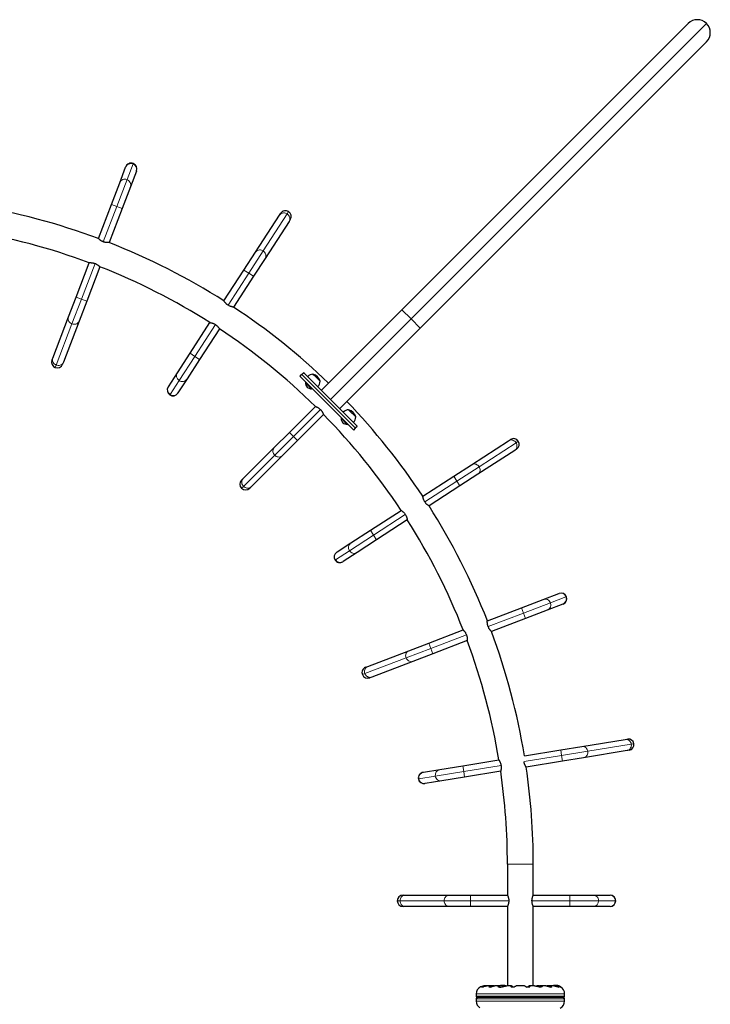
# Model space of a CAD drawing. Extents: x -54 to 541, y -9 to 421.
# Drawn here: x 384 to 447, y 190 to 280 of the extents above; entities that cross this region are included whole.
import ezdxf

# ---------------------------------------------------------------- set-up
doc = ezdxf.new("R2010")
doc.units = 0
doc.header["$LTSCALE"] = 0.125
doc.header["$MEASUREMENT"] = 0
doc.layers.add('CONTOUR', color=7, linetype='CONTINUOUS')

msp = doc.modelspace()

# ---------------------------------------------------------------- linework, layer by layer
at = {"layer": 'CONTOUR', "lineweight": 25}
for p, q in [((418.748, 253.311), (445.044, 279.606)), ((446.723, 277.927), (420.428, 251.631)), ((392.835, 264.977), (393.381, 266.406)), ((393.381, 266.406), (393.392, 266.437)), ((394.362, 266.032), (393.816, 264.602)), ((394.373, 266.062), (394.362, 266.032)), ((392.076, 262.987), (392.835, 264.977)), ((393.816, 264.602), (393.057, 262.613)), ((390.879, 259.853), (392.076, 262.987)), ((393.057, 262.613), (391.86, 259.479)), ((405.312, 258.604), (407.512, 261.998)), ((408.393, 261.427), (406.193, 258.032)), ((407.512, 261.998), (407.622, 262.168)), ((408.503, 261.597), (408.393, 261.427)), ((404.246, 256.959), (405.312, 258.604)), ((406.193, 258.032), (405.127, 256.388)), ((388.827, 254.477), (390.032, 257.634)), ((391.013, 257.26), (389.808, 254.102)), ((402.408, 254.123), (404.246, 256.959)), ((405.127, 256.388), (403.289, 253.552)), ((388.128, 252.646), (388.827, 254.477)), ((389.808, 254.102), (389.109, 252.271)), ((411.356, 245.918), (418.748, 253.311)), ((386.685, 248.867), (388.128, 252.646)), ((389.109, 252.271), (387.666, 248.492)), ((399.292, 249.314), (401.116, 252.13)), ((401.997, 251.559), (400.173, 248.743)), ((420.428, 251.631), (413.036, 244.239)), ((386.613, 248.677), (386.685, 248.867)), ((398.134, 247.527), (399.292, 249.314)), ((400.173, 248.743), (399.015, 246.956)), ((387.666, 248.492), (387.594, 248.303)), ((397.302, 246.244), (398.134, 247.527)), ((399.015, 246.956), (398.183, 245.673)), ((409.538, 247.383), (409.362, 247.206)), ((414.323, 242.244), (409.362, 247.206)), ((414.5, 242.421), (409.538, 247.383)), ((409.743, 247.531), (409.567, 247.355)), ((414.469, 242.452), (409.569, 247.352)), ((409.743, 247.531), (409.745, 247.529)), ((414.646, 242.628), (409.745, 247.529)), ((410.583, 247.399), (410.68, 247.302)), ((410.68, 247.302), (411.246, 246.736)), ((397.284, 246.216), (397.302, 246.244)), ((409.924, 246.643), (409.891, 246.61)), ((409.891, 246.61), (410.457, 246.044)), ((410.457, 246.044), (410.49, 246.078)), ((398.183, 245.673), (398.165, 245.645)), ((408.417, 242.042), (410.807, 244.432)), ((411.549, 243.689), (409.159, 241.3)), ((413.195, 243.373), (413.162, 243.34)), ((413.162, 243.34), (413.727, 242.774)), ((413.853, 244.129), (413.95, 244.031)), ((413.95, 244.031), (414.516, 243.466)), ((413.727, 242.774), (413.76, 242.807)), ((414.323, 242.244), (414.5, 242.421)), ((414.472, 242.449), (414.648, 242.626)), ((414.646, 242.628), (414.648, 242.626)), ((407.031, 240.656), (408.417, 242.042)), ((404.171, 237.796), (407.031, 240.656)), ((409.159, 241.3), (407.773, 239.914)), ((425.15, 239.076), (428.544, 241.276)), ((428.544, 241.276), (428.714, 241.386)), ((407.773, 239.914), (404.913, 237.053)), ((429.115, 240.395), (425.721, 238.195)), ((429.285, 240.505), (429.115, 240.395)), ((423.505, 238.01), (425.15, 239.076)), ((420.669, 236.172), (423.505, 238.01)), ((425.721, 238.195), (424.076, 237.129)), ((404.027, 237.653), (404.171, 237.796)), ((404.913, 237.053), (404.77, 236.91)), ((424.076, 237.129), (421.24, 235.291)), ((415.861, 233.056), (418.676, 234.88)), ((419.247, 233.999), (416.432, 232.175)), ((414.073, 231.898), (415.861, 233.056)), ((412.79, 231.066), (414.073, 231.898)), ((416.432, 232.175), (414.644, 231.016)), ((412.762, 231.048), (412.79, 231.066)), ((414.644, 231.016), (413.361, 230.184)), ((413.361, 230.184), (413.333, 230.167)), ((431.72, 226.699), (433.149, 227.245)), ((433.149, 227.245), (433.179, 227.256)), ((429.73, 225.939), (431.72, 226.699)), ((433.523, 226.264), (432.094, 225.718)), ((433.554, 226.275), (433.523, 226.264)), ((426.596, 224.743), (429.73, 225.939)), ((432.094, 225.718), (430.104, 224.959)), ((430.104, 224.959), (426.97, 223.762)), ((421.22, 222.691), (424.377, 223.896)), ((419.388, 221.992), (421.22, 222.691)), ((424.751, 222.915), (421.594, 221.71)), ((415.609, 220.549), (419.388, 221.992)), ((421.594, 221.71), (419.763, 221.011)), ((419.763, 221.011), (415.984, 219.568)), ((415.42, 220.477), (415.609, 220.549)), ((415.984, 219.568), (415.794, 219.496)), ((435.266, 213.196), (439.258, 213.848)), ((439.258, 213.848), (439.458, 213.88)), ((430.004, 212.337), (433.332, 212.88)), ((433.332, 212.88), (435.266, 213.196)), ((439.427, 212.811), (435.435, 212.16)), ((439.627, 212.844), (439.427, 212.811)), ((424.341, 211.413), (427.652, 211.953)), ((427.66, 211.955), (427.652, 211.953)), ((433.501, 211.844), (430.166, 211.3)), ((435.435, 212.16), (433.501, 211.844)), ((420.697, 210.818), (420.73, 210.823)), ((420.73, 210.823), (422.239, 211.07)), ((422.239, 211.07), (424.341, 211.413)), ((427.821, 210.917), (424.51, 210.377)), ((422.408, 210.034), (420.899, 209.787)), ((424.51, 210.377), (422.408, 210.034)), ((420.899, 209.787), (420.866, 209.782)), ((428.442, 202.387), (428.442, 199.548)), ((430.817, 199.548), (430.817, 202.387)), ((418.854, 199.548), (419.057, 199.548)), ((419.057, 199.548), (423.102, 199.548)), ((423.102, 199.548), (425.062, 199.548)), ((425.062, 199.548), (428.442, 199.548)), ((430.817, 199.548), (434.172, 199.548)), ((434.172, 199.548), (436.301, 199.548)), ((436.301, 199.548), (437.831, 199.548)), ((437.831, 199.548), (437.864, 199.548)), ((419.057, 198.498), (418.854, 198.498)), ((423.102, 198.498), (419.057, 198.498)), ((425.062, 198.498), (423.102, 198.498)), ((428.442, 198.498), (425.062, 198.498)), ((428.442, 198.498), (428.442, 191.201)), ((430.817, 191.201), (430.817, 198.498)), ((434.172, 198.498), (430.817, 198.498)), ((436.301, 198.498), (434.172, 198.498)), ((437.831, 198.498), (436.301, 198.498)), ((437.864, 198.498), (437.831, 198.498)), ((426.137, 191.077), (426.056, 191.077)), ((426.407, 191.201), (426.323, 191.201)), ((426.538, 191.2), (426.444, 191.2)), ((426.959, 191.201), (426.569, 191.201)), ((426.892, 191.077), (426.728, 191.077)), ((427.169, 191.2), (426.989, 191.2)), ((427.213, 191.193), (427.169, 191.2)), ((427.583, 191.201), (427.285, 191.201)), ((427.719, 191.2), (427.601, 191.2)), ((427.895, 191.244), (427.895, 191.245)), ((427.895, 191.237), (427.895, 191.244)), ((427.945, 191.243), (427.942, 191.244)), ((427.965, 191.251), (427.965, 191.244)), ((427.965, 191.251), (428.04, 191.251)), ((428.04, 191.251), (428.043, 191.251)), ((428.043, 191.237), (428.043, 191.251)), ((428.063, 191.243), (428.055, 191.244)), ((428.114, 191.245), (428.114, 191.244)), ((428.114, 191.244), (428.114, 191.241)), ((428.377, 191.2), (428.372, 191.2)), ((428.752, 191.201), (428.376, 191.201)), ((428.805, 191.2), (428.76, 191.2)), ((429.039, 191.077), (428.794, 191.077)), ((430.02, 191.201), (429.239, 191.201)), ((430.465, 191.077), (430.219, 191.077)), ((430.499, 191.2), (430.453, 191.2)), ((430.929, 191.201), (430.507, 191.201)), ((431.451, 191.2), (431.386, 191.193)), ((431.62, 191.2), (431.451, 191.2)), ((431.974, 191.201), (431.634, 191.201)), ((432.089, 191.2), (432.045, 191.194)), ((432.27, 191.2), (432.089, 191.2)), ((432.69, 191.201), (432.299, 191.201)), ((432.531, 191.077), (432.367, 191.077)), ((432.814, 191.2), (432.71, 191.2)), ((432.77, 191.241), (432.77, 191.245)), ((432.84, 191.251), (432.84, 191.237)), ((432.84, 191.251), (432.843, 191.251)), ((432.843, 191.251), (432.918, 191.251)), ((432.929, 191.201), (432.851, 191.201)), ((432.918, 191.244), (432.918, 191.251)), ((432.942, 191.244), (432.938, 191.243)), ((432.989, 191.245), (432.989, 191.237)), ((433.202, 191.077), (433.121, 191.077)), ((433.317, 191.107), (433.317, 191.114)), ((425.567, 190.469), (425.567, 190.262)), ((425.567, 190.012), (425.567, 189.805)), ((433.567, 190.137), (425.692, 190.137)), ((433.692, 190.262), (433.692, 190.469)), ((433.692, 189.805), (433.692, 190.012))]:
    msp.add_line(p, q, dxfattribs=at)
at = {"layer": 'CONTOUR', "lineweight": 18}
for p, q in [((446.723, 279.606), (419.588, 252.471)), ((394.056, 266.702), (393.51, 265.273)), ((394.07, 266.74), (394.056, 266.702)), ((393.51, 265.273), (392.566, 262.8)), ((392.566, 262.8), (391.327, 259.553)), ((392.566, 262.8), (392.076, 262.987)), ((393.057, 262.613), (392.566, 262.8)), ((408.211, 262.112), (408.348, 262.323)), ((406.011, 258.717), (408.211, 262.112)), ((404.687, 256.673), (406.011, 258.717)), ((390.566, 257.561), (389.317, 254.29)), ((404.246, 256.959), (404.687, 256.673)), ((402.783, 253.736), (404.687, 256.673)), ((404.687, 256.673), (405.127, 256.388)), ((389.317, 254.29), (388.449, 252.014)), ((389.317, 254.29), (388.827, 254.477)), ((389.808, 254.102), (389.317, 254.29)), ((418.748, 253.311), (419.588, 252.471)), ((419.588, 252.471), (412.196, 245.079)), ((419.588, 252.471), (420.428, 251.631)), ((388.449, 252.014), (387.006, 248.235)), ((399.732, 249.029), (401.624, 251.947)), ((398.293, 246.808), (399.732, 249.029)), ((399.292, 249.314), (399.732, 249.029)), ((399.732, 249.029), (400.173, 248.743)), ((387.006, 248.235), (386.916, 248)), ((409.745, 247.529), (409.569, 247.352)), ((397.461, 245.524), (398.293, 246.808)), ((397.439, 245.49), (397.461, 245.524)), ((411.264, 244.147), (408.788, 241.671)), ((414.469, 242.452), (414.646, 242.628)), ((408.788, 241.671), (407.066, 239.949)), ((408.788, 241.671), (408.417, 242.042)), ((409.159, 241.3), (408.788, 241.671)), ((425.834, 238.894), (429.229, 241.094)), ((429.229, 241.094), (429.44, 241.231)), ((407.066, 239.949), (404.205, 237.088)), ((423.79, 237.569), (425.834, 238.894)), ((423.505, 238.01), (423.79, 237.569)), ((404.205, 237.088), (404.027, 236.91)), ((420.854, 235.666), (423.79, 237.569)), ((423.79, 237.569), (424.076, 237.129)), ((416.146, 232.615), (419.064, 234.506)), ((413.925, 231.176), (416.146, 232.615)), ((415.861, 233.056), (416.146, 232.615)), ((416.146, 232.615), (416.432, 232.175)), ((412.641, 230.344), (413.925, 231.176)), ((412.607, 230.322), (412.641, 230.344)), ((432.39, 226.393), (429.917, 225.449)), ((433.819, 226.938), (432.39, 226.393)), ((433.857, 226.953), (433.819, 226.938)), ((429.917, 225.449), (426.671, 224.21)), ((429.917, 225.449), (429.73, 225.939)), ((430.104, 224.959), (429.917, 225.449)), ((424.678, 223.449), (421.407, 222.2)), ((421.407, 222.2), (421.22, 222.691)), ((421.407, 222.2), (419.131, 221.332)), ((421.594, 221.71), (421.407, 222.2)), ((419.131, 221.332), (415.352, 219.889)), ((415.352, 219.889), (415.117, 219.799)), ((433.332, 212.88), (433.416, 212.362)), ((433.416, 212.362), (435.82, 212.755)), ((435.82, 212.755), (439.813, 213.406)), ((439.813, 213.406), (440.061, 213.447)), ((429.966, 211.799), (433.416, 212.362)), ((433.416, 212.362), (433.501, 211.844)), ((421.814, 210.468), (424.426, 210.895)), ((424.341, 211.413), (424.426, 210.895)), ((424.426, 210.895), (427.858, 211.455)), ((424.426, 210.895), (424.51, 210.377)), ((420.264, 210.215), (420.304, 210.222)), ((420.304, 210.222), (421.814, 210.468)), ((428.442, 202.387), (430.817, 202.387)), ((418.581, 199.023), (418.329, 199.023)), ((422.626, 199.023), (418.581, 199.023)), ((425.062, 199.023), (422.626, 199.023)), ((425.062, 199.023), (425.062, 199.548)), ((425.062, 198.498), (425.062, 199.023)), ((428.564, 199.023), (425.062, 199.023)), ((434.172, 199.023), (430.694, 199.023)), ((434.172, 199.023), (434.172, 199.548)), ((434.172, 198.498), (434.172, 199.023)), ((436.818, 199.023), (434.172, 199.023)), ((438.348, 199.023), (436.818, 199.023)), ((438.389, 199.023), (438.348, 199.023)), ((427.602, 191.127), (428.012, 191.127)), ((427.633, 191.114), (427.948, 191.114)), ((427.866, 191.235), (427.866, 191.234)), ((427.894, 191.237), (427.894, 191.244)), ((427.929, 191.242), (427.929, 191.244)), ((427.942, 191.244), (427.942, 191.243)), ((428.055, 191.244), (428.055, 191.241)), ((428.117, 191.244), (428.117, 191.24)), ((428.161, 191.234), (428.161, 191.235)), ((432.723, 191.235), (432.723, 191.234)), ((432.766, 191.24), (432.766, 191.244)), ((432.829, 191.241), (432.829, 191.244)), ((432.942, 191.243), (432.942, 191.244)), ((432.954, 191.244), (432.954, 191.242)), ((432.99, 191.244), (432.99, 191.237)), ((433.018, 191.234), (433.018, 191.235)), ((433.277, 191.127), (433.31, 191.127)), ((433.692, 190.469), (425.567, 190.469)), ((433.692, 190.262), (425.567, 190.262)), ((425.567, 190.012), (433.692, 190.012)), ((425.567, 189.805), (433.692, 189.805))]:
    msp.add_line(p, q, dxfattribs=at)
at = {"layer": 'CONTOUR', "lineweight": 18, "flags": 128}
for points in [[(407.512, 261.998), (407.564, 262.063), (407.627, 262.118), (407.7, 262.16), (407.781, 262.188), (407.868, 262.202), (407.956, 262.201), (408.045, 262.186), (408.131, 262.156), (408.211, 262.112)], [(408.211, 262.112), (408.284, 262.056), (408.346, 261.99), (408.397, 261.916), (408.434, 261.835), (408.456, 261.751), (408.464, 261.665), (408.455, 261.581), (408.431, 261.501), (408.393, 261.427)], [(405.312, 258.604), (405.364, 258.669), (405.427, 258.723), (405.5, 258.765), (405.581, 258.793), (405.668, 258.807), (405.756, 258.807), (405.845, 258.791), (405.931, 258.761), (406.011, 258.717)], [(406.011, 258.717), (406.084, 258.662), (406.146, 258.596), (406.197, 258.521), (406.234, 258.44), (406.256, 258.356), (406.263, 258.27), (406.255, 258.186), (406.231, 258.106), (406.193, 258.032)], [(388.449, 252.014), (388.366, 252.053), (388.291, 252.105), (388.226, 252.167), (388.173, 252.238), (388.134, 252.316), (388.109, 252.398), (388.099, 252.483), (388.106, 252.566), (388.128, 252.646)], [(389.109, 252.271), (389.072, 252.197), (389.021, 252.131), (388.958, 252.074), (388.885, 252.029), (388.804, 251.998), (388.717, 251.98), (388.627, 251.977), (388.536, 251.988), (388.449, 252.014)], [(387.006, 248.235), (386.923, 248.274), (386.849, 248.326), (386.784, 248.388), (386.73, 248.459), (386.691, 248.537), (386.666, 248.619), (386.657, 248.703), (386.663, 248.787), (386.685, 248.867)], [(387.666, 248.492), (387.629, 248.418), (387.579, 248.351), (387.516, 248.295), (387.442, 248.25), (387.361, 248.218), (387.274, 248.201), (387.184, 248.198), (387.094, 248.209), (387.006, 248.235)], [(407.066, 239.949), (407.006, 240.018), (406.959, 240.096), (406.925, 240.179), (406.906, 240.266), (406.902, 240.353), (406.912, 240.438), (406.938, 240.519), (406.978, 240.592), (407.031, 240.656)], [(428.544, 241.276), (428.618, 241.314), (428.698, 241.338), (428.782, 241.346), (428.868, 241.339), (428.952, 241.317), (429.033, 241.28), (429.107, 241.229), (429.173, 241.167), (429.229, 241.094)], [(429.229, 241.094), (429.273, 241.014), (429.303, 240.928), (429.318, 240.839), (429.319, 240.75), (429.305, 240.664), (429.277, 240.583), (429.235, 240.51), (429.18, 240.447), (429.115, 240.395)], [(407.773, 239.914), (407.709, 239.861), (407.636, 239.821), (407.555, 239.795), (407.47, 239.784), (407.383, 239.789), (407.296, 239.808), (407.213, 239.842), (407.135, 239.889), (407.066, 239.949)], [(425.15, 239.076), (425.223, 239.114), (425.303, 239.138), (425.388, 239.146), (425.473, 239.139), (425.557, 239.117), (425.638, 239.08), (425.713, 239.029), (425.779, 238.967), (425.834, 238.894)], [(425.834, 238.894), (425.878, 238.814), (425.908, 238.728), (425.924, 238.639), (425.925, 238.55), (425.911, 238.464), (425.882, 238.383), (425.84, 238.31), (425.786, 238.246), (425.721, 238.195)], [(404.205, 237.088), (404.146, 237.158), (404.099, 237.235), (404.065, 237.319), (404.045, 237.406), (404.041, 237.493), (404.052, 237.578), (404.078, 237.658), (404.118, 237.732), (404.171, 237.796)], [(404.913, 237.053), (404.849, 237.001), (404.776, 236.961), (404.695, 236.935), (404.61, 236.924), (404.523, 236.928), (404.436, 236.948), (404.353, 236.981), (404.275, 237.029), (404.205, 237.088)], [(419.131, 221.332), (419.105, 221.419), (419.094, 221.51), (419.097, 221.6), (419.115, 221.687), (419.147, 221.768), (419.191, 221.841), (419.248, 221.904), (419.314, 221.955), (419.388, 221.992)], [(419.763, 221.011), (419.683, 220.989), (419.6, 220.982), (419.516, 220.992), (419.433, 221.017), (419.356, 221.056), (419.284, 221.109), (419.222, 221.174), (419.17, 221.249), (419.131, 221.332)], [(415.352, 219.889), (415.326, 219.977), (415.315, 220.067), (415.318, 220.157), (415.336, 220.244), (415.367, 220.325), (415.412, 220.399), (415.469, 220.461), (415.535, 220.512), (415.609, 220.549)], [(415.984, 219.568), (415.904, 219.546), (415.82, 219.54), (415.736, 219.549), (415.654, 219.574), (415.576, 219.613), (415.505, 219.666), (415.443, 219.731), (415.391, 219.806), (415.352, 219.889)], [(439.258, 213.848), (439.341, 213.853), (439.424, 213.843), (439.504, 213.817), (439.58, 213.776), (439.648, 213.721), (439.707, 213.655), (439.755, 213.579), (439.791, 213.495), (439.813, 213.406)], [(435.266, 213.196), (435.349, 213.202), (435.432, 213.191), (435.512, 213.165), (435.588, 213.124), (435.656, 213.07), (435.715, 213.003), (435.763, 212.927), (435.798, 212.843), (435.82, 212.755)], [(435.82, 212.755), (435.828, 212.663), (435.821, 212.573), (435.799, 212.485), (435.765, 212.404), (435.717, 212.33), (435.659, 212.268), (435.591, 212.217), (435.515, 212.181), (435.435, 212.16)], [(439.813, 213.406), (439.82, 213.315), (439.813, 213.224), (439.792, 213.137), (439.757, 213.055), (439.71, 212.982), (439.651, 212.919), (439.583, 212.869), (439.508, 212.833), (439.427, 212.811)], [(418.581, 199.023), (418.588, 199.114), (418.61, 199.202), (418.645, 199.285), (418.692, 199.36), (418.751, 199.425), (418.819, 199.477), (418.894, 199.516), (418.974, 199.54), (419.057, 199.548)], [(419.057, 198.498), (418.974, 198.506), (418.894, 198.529), (418.819, 198.568), (418.751, 198.621), (418.692, 198.685), (418.645, 198.76), (418.61, 198.843), (418.588, 198.932), (418.581, 199.023)], [(422.626, 199.023), (422.634, 199.114), (422.655, 199.202), (422.69, 199.285), (422.738, 199.36), (422.796, 199.425), (422.864, 199.477), (422.94, 199.516), (423.02, 199.54), (423.102, 199.548)], [(423.102, 198.498), (423.02, 198.506), (422.94, 198.529), (422.864, 198.568), (422.796, 198.621), (422.738, 198.685), (422.69, 198.76), (422.655, 198.843), (422.634, 198.932), (422.626, 199.023)]]:
    msp.add_lwpolyline(points, dxfattribs=at)
at = {"layer": 'CONTOUR', "lineweight": 25, "flags": 128}
for points in [[(426.379, 191.222), (426.324, 191.215), (426.281, 191.206)], [(432.829, 191.244), (432.82, 191.243), (432.815, 191.243)]]:
    msp.add_lwpolyline(points, dxfattribs=at)
at = {"layer": 'CONTOUR', "lineweight": 25}
for centre, radius, start, end in [((445.884, 278.766), 1.187, 45, 135), ((445.884, 278.766), 1.187, 315, 45), ((393.883, 266.249), 0.525, 69.10627, 159.10627), ((393.883, 266.249), 0.525, 339.10627, 69.10627), ((369.504, 202.387), 61.312, 69.59688, 80.66048), ((408.063, 261.883), 0.525, 57.05314, 147.05314), ((408.063, 261.883), 0.525, 327.05314, 57.05314), ((369.504, 202.387), 58.937, 69.61665, 80.65768), ((369.504, 202.387), 61.312, 57.54375, 68.61566), ((369.504, 202.387), 58.937, 57.56352, 68.59589), ((369.504, 202.387), 61.312, 46.10977, 56.56252), ((369.504, 202.387), 58.937, 45.51038, 56.54275), ((387.103, 248.49), 0.525, 159.10627, 249.10627), ((387.103, 248.49), 0.525, 249.10627, 339.10627), ((410.637, 246.635), 0.766, 94.03476, 134.85315), ((410.337, 246.49), 0.941, 15.13717, 74.86283), ((397.724, 245.931), 0.525, 147.05314, 237.05314), ((410.59, 246.652), 0.7, 183.4572, 219.73567), ((410.499, 246.743), 0.7, 230.26433, 266.5428), ((410.482, 246.79), 0.766, 315.14685, 355.96524), ((397.724, 245.931), 0.525, 237.05314, 327.05314), ((369.504, 202.387), 61.312, 33.43748, 43.89023), ((369.504, 202.387), 58.937, 33.45725, 44.48962), ((413.86, 243.382), 0.7, 183.4572, 219.73567), ((413.907, 243.365), 0.766, 94.03476, 134.85315), ((413.607, 243.22), 0.941, 15.13717, 74.86283), ((413.752, 243.52), 0.766, 315.14685, 355.96524), ((413.769, 243.473), 0.7, 230.26433, 266.5428), ((429, 240.946), 0.525, 32.94686, 122.94686), ((429, 240.946), 0.525, 302.94686, 32.94686), ((404.398, 237.281), 0.525, 135, 225), ((404.398, 237.281), 0.525, 225, 315), ((369.504, 202.387), 61.312, 21.38434, 32.45625), ((369.504, 202.387), 58.937, 21.40411, 32.43648), ((413.048, 230.607), 0.525, 122.94686, 212.94686), ((413.048, 230.607), 0.525, 212.94686, 302.94686), ((433.367, 226.766), 0.525, 20.89373, 110.89373), ((433.367, 226.766), 0.525, 290.89373, 20.89373), ((369.504, 202.387), 61.312, 9.33952, 20.40312), ((369.504, 202.387), 58.937, 9.34232, 20.38335), ((415.607, 219.986), 0.525, 110.89373, 200.89373), ((415.607, 219.986), 0.525, 200.89373, 290.89373), ((439.543, 213.362), 0.525, 9.26999, 99.26999), ((439.543, 213.362), 0.525, 279.26999, 9.26999), ((420.782, 210.3), 0.525, 99.26999, 189.26999), ((369.504, 202.387), 58.937, 0, 8.32153), ((369.504, 202.387), 61.312, 0, 8.35827), ((420.782, 210.3), 0.525, 189.26999, 279.26999), ((418.854, 199.023), 0.525, 90, 180), ((418.854, 199.023), 0.525, 180, 270), ((437.864, 199.023), 0.525, 0, 90), ((437.864, 199.023), 0.525, 270, 0), ((426.298, 190.469), 0.731, 116.66924, 180), ((426.315, 190.525), 0.7, 74.1989, 84.73567), ((428.004, 190.449), 0.803, 98.4603, 121.0902), ((427.921, 191.113), 0.134, 101.89383, 114.39883), ((428.017, 190.462), 0.784, 94.58081, 99.8519), ((427.992, 190.463), 0.784, 94.58062, 97.15352), ((428.004, 190.449), 0.803, 87.21154, 92.78846), ((427.928, 190.94), 0.307, 74.15779, 82.52543), ((428.094, 191.113), 0.134, 101.89383, 114.39883), ((428.016, 190.462), 0.784, 80.1481, 85.41919), ((428.077, 190.94), 0.307, 74.15779, 82.52543), ((428.004, 190.449), 0.803, 68.68513, 81.8266), ((431.319, 190.525), 0.7, 95.26433, 110.12292), ((431.19, 190.525), 0.7, 59.62121, 84.73567), ((432.879, 190.449), 0.803, 98.4603, 110.62587), ((432.806, 190.94), 0.307, 97.47457, 105.84221), ((432.867, 190.462), 0.784, 94.58081, 99.8519), ((432.789, 191.113), 0.134, 65.60117, 78.10617), ((432.879, 190.449), 0.803, 87.21154, 92.78846), ((432.955, 190.94), 0.307, 97.47457, 105.84221), ((432.867, 190.462), 0.784, 80.1481, 85.41919), ((432.891, 190.463), 0.784, 82.86418, 85.41938), ((432.963, 191.113), 0.134, 65.60117, 78.10617), ((432.879, 190.449), 0.803, 57.59961, 81.81518), ((433.301, 191.114), 0.0156, 0, 57.59961), ((432.961, 190.469), 0.731, 0, 58.86038), ((425.692, 190.262), 0.125, 180, 270), ((425.692, 190.012), 0.125, 90, 180), ((433.567, 190.262), 0.125, 270, 0), ((433.567, 190.012), 0.125, 0, 90), ((426.298, 189.805), 0.731, 180, 238.86038), ((432.961, 189.805), 0.731, 296.66924, 0)]:
    msp.add_arc(centre, radius, start, end, dxfattribs=at)
at = {"layer": 'CONTOUR', "lineweight": 18}
for centre, start, end in [((393.866, 266.217), 68.65306, 158.68239), ((393.873, 266.214), 339.56619, 69.52345), ((393.32, 264.788), 68.65306, 158.68239), ((393.328, 264.784), 339.56619, 69.52345), ((398.573, 247.247), 147.51305, 237.47032), ((398.58, 247.243), 236.59992, 326.62925), ((397.741, 245.964), 147.51305, 237.47032), ((397.748, 245.959), 236.59992, 326.62925), ((414.36, 231.462), 123.40678, 213.36404), ((413.077, 230.631), 123.40678, 213.36404), ((414.364, 231.456), 212.49365, 302.52298), ((413.081, 230.624), 212.49365, 302.52298), ((433.331, 226.757), 20.44051, 110.46985), ((431.902, 226.211), 20.44051, 110.46985), ((431.904, 226.203), 291.35365, 21.31091), ((433.333, 226.749), 291.35365, 21.31091), ((420.818, 210.31), 99.72991, 189.68717), ((422.327, 210.556), 99.72991, 189.68717), ((420.819, 210.302), 188.81678, 278.84611), ((422.328, 210.548), 188.81678, 278.84611), ((436.297, 199.027), 359.54679, 89.57612), ((436.297, 199.019), 270.45992, 0.41718), ((437.827, 199.027), 359.54679, 89.57612), ((437.827, 199.019), 270.45992, 0.41718)]:
    msp.add_arc(centre, 0.521, start, end, dxfattribs=at)
at = {"layer": 'CONTOUR', "lineweight": 25}
for points, knots in [([(391.326, 259.551), (391.301, 259.562), (391.249, 259.583), (391.177, 259.621), (391.111, 259.661), (391.051, 259.703), (390.998, 259.745), (390.952, 259.784), (390.916, 259.817), (390.886, 259.846), (390.882, 259.85), (390.879, 259.853)], [0, 0, 0, 0, 0.09855, 0.200176, 0.298672, 0.399711, 0.504489, 0.612015, 0.721698, 0.834939, 1, 1, 1, 1]), ([(391.86, 259.479), (391.859, 259.479), (391.856, 259.478), (391.834, 259.477), (391.799, 259.476), (391.752, 259.476), (391.692, 259.477), (391.622, 259.482), (391.543, 259.493), (391.443, 259.512), (391.369, 259.537), (391.326, 259.551)], [0, 0, 0, 0, 0.099125, 0.201284, 0.30037, 0.402077, 0.506205, 0.613034, 0.722765, 0.836009, 1, 1, 1, 1]), ([(390.032, 257.634), (390.034, 257.634), (390.036, 257.634), (390.059, 257.636), (390.094, 257.637), (390.141, 257.637), (390.2, 257.635), (390.27, 257.631), (390.35, 257.62), (390.45, 257.601), (390.523, 257.576), (390.566, 257.561)], [0, 0, 0, 0, 0.099121, 0.201276, 0.300358, 0.402061, 0.506179, 0.612998, 0.722721, 0.835955, 1, 1, 1, 1]), ([(390.566, 257.561), (390.592, 257.551), (390.643, 257.53), (390.715, 257.492), (390.782, 257.451), (390.841, 257.409), (390.895, 257.368), (390.94, 257.329), (390.976, 257.296), (391.006, 257.267), (391.011, 257.262), (391.013, 257.26)], [0, 0, 0, 0, 0.098563, 0.200202, 0.298712, 0.399764, 0.504548, 0.612081, 0.721754, 0.834986, 1, 1, 1, 1]), ([(402.782, 253.735), (402.759, 253.75), (402.713, 253.781), (402.651, 253.833), (402.594, 253.887), (402.545, 253.941), (402.501, 253.992), (402.465, 254.04), (402.437, 254.08), (402.413, 254.114), (402.41, 254.12), (402.408, 254.123)], [0, 0, 0, 0, 0.098563, 0.200202, 0.298712, 0.399764, 0.504548, 0.612081, 0.721754, 0.834986, 1, 1, 1, 1]), ([(403.289, 253.552), (403.288, 253.552), (403.285, 253.552), (403.263, 253.556), (403.229, 253.562), (403.182, 253.572), (403.125, 253.586), (403.057, 253.605), (402.982, 253.632), (402.888, 253.671), (402.821, 253.711), (402.782, 253.735)], [0, 0, 0, 0, 0.099121, 0.2012762, 0.3003576, 0.4020608, 0.5061793, 0.6129979, 0.7227209, 0.8359553, 1, 1, 1, 1]), ([(401.116, 252.13), (401.118, 252.129), (401.12, 252.129), (401.143, 252.125), (401.177, 252.119), (401.223, 252.11), (401.281, 252.096), (401.348, 252.076), (401.424, 252.05), (401.518, 252.01), (401.584, 251.97), (401.624, 251.947)], [0, 0, 0, 0, 0.099125, 0.201284, 0.30037, 0.402077, 0.506205, 0.613034, 0.722765, 0.836009, 1, 1, 1, 1]), ([(401.624, 251.947), (401.646, 251.932), (401.692, 251.9), (401.755, 251.848), (401.811, 251.794), (401.861, 251.741), (401.904, 251.689), (401.94, 251.642), (401.969, 251.602), (401.992, 251.567), (401.995, 251.562), (401.997, 251.559)], [0, 0, 0, 0, 0.0985504, 0.2001759, 0.2986722, 0.3997108, 0.5044895, 0.6120153, 0.7216981, 0.834939, 1, 1, 1, 1]), ([(410.807, 244.432), (410.808, 244.431), (410.81, 244.43), (410.831, 244.422), (410.864, 244.409), (410.907, 244.39), (410.96, 244.364), (411.022, 244.331), (411.09, 244.289), (411.174, 244.231), (411.231, 244.178), (411.264, 244.147)], [0, 0, 0, 0, 0.099121, 0.201276, 0.300358, 0.402061, 0.506179, 0.612998, 0.722721, 0.835955, 1, 1, 1, 1]), ([(411.264, 244.147), (411.283, 244.127), (411.322, 244.087), (411.372, 244.023), (411.416, 243.959), (411.453, 243.896), (411.485, 243.836), (411.51, 243.782), (411.53, 243.738), (411.545, 243.699), (411.548, 243.693), (411.549, 243.689)], [0, 0, 0, 0, 0.098563, 0.200202, 0.298712, 0.399764, 0.504548, 0.612081, 0.721754, 0.834986, 1, 1, 1, 1]), ([(420.852, 235.665), (420.837, 235.688), (420.808, 235.736), (420.772, 235.809), (420.743, 235.881), (420.719, 235.95), (420.701, 236.015), (420.687, 236.073), (420.678, 236.121), (420.67, 236.162), (420.669, 236.168), (420.669, 236.172)], [0, 0, 0, 0, 0.098563, 0.200202, 0.298712, 0.399764, 0.504548, 0.612081, 0.721754, 0.834986, 1, 1, 1, 1]), ([(421.24, 235.291), (421.239, 235.292), (421.236, 235.293), (421.218, 235.306), (421.189, 235.325), (421.151, 235.353), (421.104, 235.389), (421.05, 235.434), (420.992, 235.489), (420.923, 235.564), (420.878, 235.627), (420.852, 235.665)], [0, 0, 0, 0, 0.099121, 0.201276, 0.300358, 0.402061, 0.506179, 0.612998, 0.722721, 0.835955, 1, 1, 1, 1]), ([(418.676, 234.88), (418.677, 234.88), (418.679, 234.878), (418.698, 234.866), (418.727, 234.846), (418.765, 234.818), (418.812, 234.782), (418.866, 234.737), (418.924, 234.682), (418.993, 234.607), (419.038, 234.544), (419.064, 234.506)], [0, 0, 0, 0, 0.099125, 0.201284, 0.30037, 0.402077, 0.506205, 0.613034, 0.722765, 0.836009, 1, 1, 1, 1]), ([(419.064, 234.506), (419.079, 234.483), (419.108, 234.436), (419.143, 234.363), (419.173, 234.291), (419.196, 234.221), (419.215, 234.156), (419.229, 234.098), (419.238, 234.05), (419.245, 234.009), (419.246, 234.003), (419.247, 233.999)], [0, 0, 0, 0, 0.09855, 0.200176, 0.298672, 0.399711, 0.504489, 0.612015, 0.721698, 0.834939, 1, 1, 1, 1]), ([(426.669, 224.209), (426.659, 224.235), (426.641, 224.287), (426.621, 224.366), (426.607, 224.443), (426.599, 224.515), (426.594, 224.583), (426.593, 224.642), (426.594, 224.691), (426.595, 224.733), (426.596, 224.739), (426.596, 224.743)], [0, 0, 0, 0, 0.09855, 0.200176, 0.298672, 0.399711, 0.504489, 0.612015, 0.721698, 0.834939, 1, 1, 1, 1]), ([(424.377, 223.896), (424.378, 223.895), (424.38, 223.893), (424.396, 223.877), (424.42, 223.852), (424.451, 223.817), (424.489, 223.772), (424.533, 223.716), (424.578, 223.65), (424.63, 223.563), (424.661, 223.491), (424.678, 223.449)], [0, 0, 0, 0, 0.099121, 0.201276, 0.300358, 0.402061, 0.506179, 0.612998, 0.722721, 0.835955, 1, 1, 1, 1]), ([(424.678, 223.449), (424.688, 223.423), (424.706, 223.371), (424.726, 223.292), (424.74, 223.215), (424.748, 223.143), (424.753, 223.075), (424.754, 223.016), (424.754, 222.967), (424.752, 222.925), (424.752, 222.919), (424.751, 222.915)], [0, 0, 0, 0, 0.098563, 0.200202, 0.298712, 0.399764, 0.504548, 0.612081, 0.721754, 0.834986, 1, 1, 1, 1]), ([(426.97, 223.762), (426.969, 223.763), (426.967, 223.765), (426.952, 223.781), (426.928, 223.806), (426.896, 223.841), (426.858, 223.886), (426.815, 223.942), (426.769, 224.008), (426.717, 224.095), (426.686, 224.167), (426.669, 224.209)], [0, 0, 0, 0, 0.099125, 0.201284, 0.30037, 0.402077, 0.506205, 0.613034, 0.722765, 0.836009, 1, 1, 1, 1]), ([(427.652, 211.953), (427.653, 211.952), (427.654, 211.95), (427.667, 211.931), (427.685, 211.901), (427.709, 211.861), (427.737, 211.809), (427.768, 211.746), (427.8, 211.672), (427.833, 211.576), (427.849, 211.5), (427.858, 211.455)], [0, 0, 0, 0, 0.099125, 0.201284, 0.30037, 0.402077, 0.506205, 0.613034, 0.722765, 0.836009, 1, 1, 1, 1]), ([(430.165, 211.3), (430.164, 211.301), (430.163, 211.303), (430.151, 211.322), (430.132, 211.352), (430.108, 211.392), (430.08, 211.444), (430.049, 211.507), (430.018, 211.581), (429.984, 211.677), (429.969, 211.753), (429.96, 211.798)], [0, 0, 0, 0, 0.099121, 0.201276, 0.300358, 0.402061, 0.506179, 0.612998, 0.722721, 0.835955, 1, 1, 1, 1]), ([(427.858, 211.455), (427.861, 211.428), (427.869, 211.373), (427.873, 211.291), (427.871, 211.214), (427.864, 211.141), (427.855, 211.074), (427.844, 211.015), (427.834, 210.967), (427.824, 210.927), (427.822, 210.921), (427.821, 210.917)], [0, 0, 0, 0, 0.09855, 0.200176, 0.298672, 0.399711, 0.504489, 0.612015, 0.721698, 0.834939, 1, 1, 1, 1]), ([(428.442, 199.548), (428.442, 199.546), (428.443, 199.544), (428.452, 199.523), (428.466, 199.491), (428.483, 199.447), (428.503, 199.391), (428.523, 199.324), (428.542, 199.246), (428.56, 199.146), (428.562, 199.069), (428.564, 199.023)], [0, 0, 0, 0, 0.099121, 0.2012762, 0.3003576, 0.4020608, 0.5061793, 0.6129979, 0.7227209, 0.8359553, 1, 1, 1, 1]), ([(428.564, 199.023), (428.564, 198.995), (428.562, 198.94), (428.552, 198.859), (428.538, 198.782), (428.52, 198.712), (428.5, 198.647), (428.48, 198.591), (428.462, 198.545), (428.446, 198.507), (428.443, 198.501), (428.442, 198.498)], [0, 0, 0, 0, 0.098563, 0.200202, 0.298712, 0.399764, 0.504548, 0.612081, 0.721754, 0.834986, 1, 1, 1, 1]), ([(430.694, 199.023), (430.695, 199.05), (430.696, 199.106), (430.706, 199.187), (430.72, 199.263), (430.738, 199.334), (430.758, 199.398), (430.778, 199.455), (430.796, 199.5), (430.813, 199.538), (430.815, 199.544), (430.817, 199.548)], [0, 0, 0, 0, 0.09855, 0.200176, 0.298672, 0.399711, 0.504489, 0.612015, 0.721698, 0.834939, 1, 1, 1, 1]), ([(430.817, 198.498), (430.816, 198.499), (430.815, 198.502), (430.806, 198.522), (430.793, 198.554), (430.775, 198.598), (430.756, 198.654), (430.735, 198.721), (430.717, 198.799), (430.699, 198.9), (430.696, 198.977), (430.694, 199.023)], [0, 0, 0, 0, 0.099125, 0.201284, 0.30037, 0.402077, 0.506205, 0.613034, 0.722765, 0.836009, 1, 1, 1, 1]), ([(425.97, 191.123), (425.969, 191.122), (425.963, 191.12), (425.991, 191.132), (426.054, 191.157), (426.14, 191.181), (426.223, 191.195), (426.281, 191.201), (426.318, 191.2), (426.33, 191.2)], [0, 0, 0, 0, 0.039371, 0.251712, 0.467032, 0.70014, 0.817404, 0.938672, 1, 1, 1, 1]), ([(426.444, 191.2), (426.417, 191.2), (426.362, 191.201), (426.285, 191.19), (426.212, 191.17), (426.131, 191.135), (426.085, 191.099), (426.056, 191.077)], [0, 0, 0, 0, 0.170769, 0.346179, 0.523412, 0.704613, 1, 1, 1, 1]), ([(426.137, 191.077), (426.168, 191.093), (426.231, 191.126), (426.331, 191.164), (426.436, 191.19), (426.518, 191.201), (426.563, 191.2), (426.574, 191.2)], [0, 0, 0, 0, 0.228437, 0.462221, 0.690991, 0.928112, 1, 1, 1, 1]), ([(426.989, 191.2), (426.967, 191.2), (426.923, 191.201), (426.865, 191.19), (426.815, 191.17), (426.764, 191.135), (426.742, 191.099), (426.728, 191.077)], [0, 0, 0, 0, 0.170769, 0.3461792, 0.5234122, 0.7046135, 1, 1, 1, 1]), ([(426.892, 191.077), (426.923, 191.093), (426.985, 191.126), (427.081, 191.164), (427.175, 191.19), (427.245, 191.201), (427.28, 191.2), (427.289, 191.2)], [0, 0, 0, 0, 0.228341, 0.462028, 0.690702, 0.927725, 1, 1, 1, 1]), ([(427.601, 191.2), (427.592, 191.2), (427.563, 191.202), (427.539, 191.189), (427.549, 191.158), (427.596, 191.126), (427.658, 191.106), (427.715, 191.097), (427.779, 191.094), (427.866, 191.099), (427.984, 191.119), (428.104, 191.148), (428.198, 191.172), (428.267, 191.188), (428.329, 191.199), (428.361, 191.2), (428.378, 191.201)], [0, 0, 0, 0, 0.043618, 0.13752, 0.237399, 0.348612, 0.405697, 0.464765, 0.51667, 0.570331, 0.667998, 0.772635, 0.829463, 0.887996, 0.943429, 1, 1, 1, 1]), ([(427.882, 191.235), (427.881, 191.235), (427.877, 191.234), (427.872, 191.234), (427.868, 191.233), (427.865, 191.234), (427.864, 191.234), (427.865, 191.235), (427.866, 191.235), (427.866, 191.235)], [0, 0, 0, 0, 0.161777, 0.323646, 0.483285, 0.640802, 0.798043, 0.956916, 1, 1, 1, 1]), ([(427.894, 191.244), (427.894, 191.244), (427.895, 191.245), (427.894, 191.245), (427.893, 191.244), (427.892, 191.244), (427.891, 191.244)], [0, 0, 0, 0, 0.318807, 0.637669, 0.955528, 1, 1, 1, 1]), ([(427.929, 191.244), (427.931, 191.244), (427.935, 191.245), (427.939, 191.245), (427.941, 191.244), (427.942, 191.244), (427.942, 191.244)], [0, 0, 0, 0, 0.3188073, 0.6376692, 0.9555284, 1, 1, 1, 1]), ([(427.968, 191.244), (427.967, 191.244), (427.965, 191.245), (427.96, 191.245), (427.956, 191.244), (427.954, 191.244), (427.954, 191.244)], [0, 0, 0, 0, 0.318807, 0.637669, 0.955528, 1, 1, 1, 1]), ([(428.039, 191.235), (428.038, 191.235), (428.037, 191.234), (428.032, 191.234), (428.027, 191.233), (428.022, 191.234), (428.017, 191.234), (428.014, 191.235), (428.013, 191.235), (428.012, 191.235)], [0, 0, 0, 0, 0.161777, 0.323646, 0.483285, 0.640802, 0.798043, 0.956916, 1, 1, 1, 1]), ([(428.043, 191.244), (428.044, 191.244), (428.045, 191.245), (428.049, 191.245), (428.053, 191.244), (428.054, 191.244), (428.055, 191.244)], [0, 0, 0, 0, 0.080797, 0.51107, 0.93999, 1, 1, 1, 1]), ([(428.079, 191.244), (428.077, 191.244), (428.074, 191.245), (428.07, 191.245), (428.068, 191.244), (428.067, 191.244), (428.067, 191.244)], [0, 0, 0, 0, 0.3188073, 0.6376692, 0.9555284, 1, 1, 1, 1]), ([(428.114, 191.244), (428.114, 191.244), (428.114, 191.245), (428.116, 191.244), (428.117, 191.244), (428.117, 191.244)], [0, 0, 0, 0, 0.420144, 0.92883, 1, 1, 1, 1]), ([(428.161, 191.235), (428.162, 191.235), (428.164, 191.234), (428.165, 191.234), (428.164, 191.233), (428.161, 191.234), (428.157, 191.234), (428.153, 191.235), (428.151, 191.235), (428.151, 191.235)], [0, 0, 0, 0, 0.161777, 0.323646, 0.483285, 0.640802, 0.798043, 0.956916, 1, 1, 1, 1]), ([(428.76, 191.2), (428.754, 191.2), (428.742, 191.201), (428.736, 191.19), (428.74, 191.17), (428.756, 191.135), (428.779, 191.099), (428.794, 191.077)], [0, 0, 0, 0, 0.170769, 0.346179, 0.523412, 0.704613, 1, 1, 1, 1]), ([(428.982, 191.077), (428.951, 191.103), (428.895, 191.149), (428.833, 191.192), (428.814, 191.197), (428.805, 191.2)], [0, 0, 0, 0, 0.393294, 0.713535, 1, 1, 1, 1]), ([(429.039, 191.077), (429.06, 191.093), (429.103, 191.126), (429.158, 191.164), (429.203, 191.19), (429.229, 191.201), (429.237, 191.2), (429.239, 191.2)], [0, 0, 0, 0, 0.229606, 0.464588, 0.694529, 0.932865, 1, 1, 1, 1]), ([(430.019, 191.2), (430.022, 191.2), (430.031, 191.2), (430.055, 191.19), (430.091, 191.17), (430.144, 191.135), (430.19, 191.099), (430.219, 191.077)], [0, 0, 0, 0, 0.111612, 0.299536, 0.489413, 0.683541, 1, 1, 1, 1]), ([(430.453, 191.2), (430.445, 191.197), (430.428, 191.193), (430.38, 191.161), (430.329, 191.121), (430.294, 191.092), (430.277, 191.077)], [0, 0, 0, 0, 0.276517, 0.565818, 0.779537, 1, 1, 1, 1]), ([(430.465, 191.077), (430.476, 191.093), (430.498, 191.126), (430.517, 191.164), (430.523, 191.19), (430.516, 191.202), (430.504, 191.2), (430.499, 191.2)], [0, 0, 0, 0, 0.213046, 0.431081, 0.644438, 0.865584, 1, 1, 1, 1]), ([(430.928, 191.2), (430.935, 191.2), (430.964, 191.201), (431.04, 191.189), (431.16, 191.163), (431.273, 191.14), (431.366, 191.126), (431.452, 191.12), (431.545, 191.124), (431.624, 191.146), (431.661, 191.17), (431.669, 191.187), (431.662, 191.2), (431.636, 191.2), (431.62, 191.2)], [0, 0, 0, 0, 0.025203, 0.12397, 0.22898, 0.343486, 0.400603, 0.459661, 0.566234, 0.669423, 0.779794, 0.83752, 0.897077, 1, 1, 1, 1]), ([(431.972, 191.199), (431.984, 191.2), (432.018, 191.2), (432.081, 191.19), (432.158, 191.17), (432.254, 191.135), (432.324, 191.099), (432.367, 191.077)], [0, 0, 0, 0, 0.106957, 0.295865, 0.486737, 0.681882, 1, 1, 1, 1]), ([(432.531, 191.077), (432.521, 191.093), (432.502, 191.126), (432.456, 191.164), (432.396, 191.19), (432.332, 191.202), (432.287, 191.2), (432.27, 191.2)], [0, 0, 0, 0, 0.213046, 0.431081, 0.644438, 0.865584, 1, 1, 1, 1]), ([(432.687, 191.199), (432.702, 191.2), (432.745, 191.2), (432.819, 191.19), (432.905, 191.17), (433.009, 191.135), (433.078, 191.099), (433.121, 191.077)], [0, 0, 0, 0, 0.107535, 0.296321, 0.487069, 0.682088, 1, 1, 1, 1]), ([(432.733, 191.235), (432.731, 191.235), (432.728, 191.234), (432.723, 191.234), (432.72, 191.233), (432.719, 191.234), (432.719, 191.234), (432.721, 191.235), (432.722, 191.235), (432.723, 191.235)], [0, 0, 0, 0, 0.161777, 0.323646, 0.483285, 0.640802, 0.798043, 0.956916, 1, 1, 1, 1]), ([(432.766, 191.244), (432.767, 191.244), (432.769, 191.245), (432.77, 191.244), (432.77, 191.244)], [0, 0, 0, 0, 0.510526, 1, 1, 1, 1]), ([(432.817, 191.244), (432.816, 191.244), (432.814, 191.245), (432.81, 191.245), (432.807, 191.244), (432.805, 191.244), (432.804, 191.244)], [0, 0, 0, 0, 0.318807, 0.637669, 0.955528, 1, 1, 1, 1]), ([(433.202, 191.077), (433.182, 191.093), (433.141, 191.126), (433.065, 191.164), (432.977, 191.19), (432.892, 191.202), (432.836, 191.2), (432.814, 191.2)], [0, 0, 0, 0, 0.213046, 0.431081, 0.644438, 0.865584, 1, 1, 1, 1]), ([(432.829, 191.244), (432.831, 191.244), (432.834, 191.245), (432.838, 191.245), (432.84, 191.244), (432.84, 191.244)], [0, 0, 0, 0, 0.428776, 0.857625, 1, 1, 1, 1]), ([(432.871, 191.235), (432.87, 191.235), (432.868, 191.234), (432.863, 191.234), (432.857, 191.233), (432.852, 191.234), (432.848, 191.234), (432.846, 191.235), (432.845, 191.235), (432.845, 191.235)], [0, 0, 0, 0, 0.1617768, 0.3236459, 0.4832849, 0.6408025, 0.7980428, 0.9569156, 1, 1, 1, 1]), ([(432.93, 191.244), (432.928, 191.244), (432.924, 191.245), (432.92, 191.245), (432.917, 191.244), (432.915, 191.244), (432.915, 191.244)], [0, 0, 0, 0, 0.318807, 0.637669, 0.955528, 1, 1, 1, 1]), ([(432.928, 191.2), (432.935, 191.2), (432.987, 191.201), (433.082, 191.189), (433.199, 191.158), (433.276, 191.126), (433.318, 191.106), (433.336, 191.097), (433.338, 191.096), (433.339, 191.095)], [0, 0, 0, 0, 0.034116, 0.227648, 0.433499, 0.662709, 0.780361, 0.902099, 1, 1, 1, 1]), ([(432.942, 191.244), (432.943, 191.244), (432.944, 191.245), (432.948, 191.245), (432.952, 191.244), (432.954, 191.244), (432.954, 191.244)], [0, 0, 0, 0, 0.318807, 0.637669, 0.955528, 1, 1, 1, 1]), ([(432.992, 191.244), (432.991, 191.244), (432.989, 191.245), (432.989, 191.245), (432.989, 191.244), (432.99, 191.244), (432.99, 191.244)], [0, 0, 0, 0, 0.318807, 0.637669, 0.955528, 1, 1, 1, 1]), ([(433.018, 191.235), (433.018, 191.235), (433.019, 191.234), (433.019, 191.234), (433.016, 191.233), (433.013, 191.234), (433.008, 191.234), (433.004, 191.235), (433.002, 191.235), (433.001, 191.235)], [0, 0, 0, 0, 0.161777, 0.323646, 0.483285, 0.640802, 0.798043, 0.956916, 1, 1, 1, 1])]:
    msp.add_open_spline(points, degree=3, knots=knots, dxfattribs=at)

doc.saveas('drawing.dxf')
